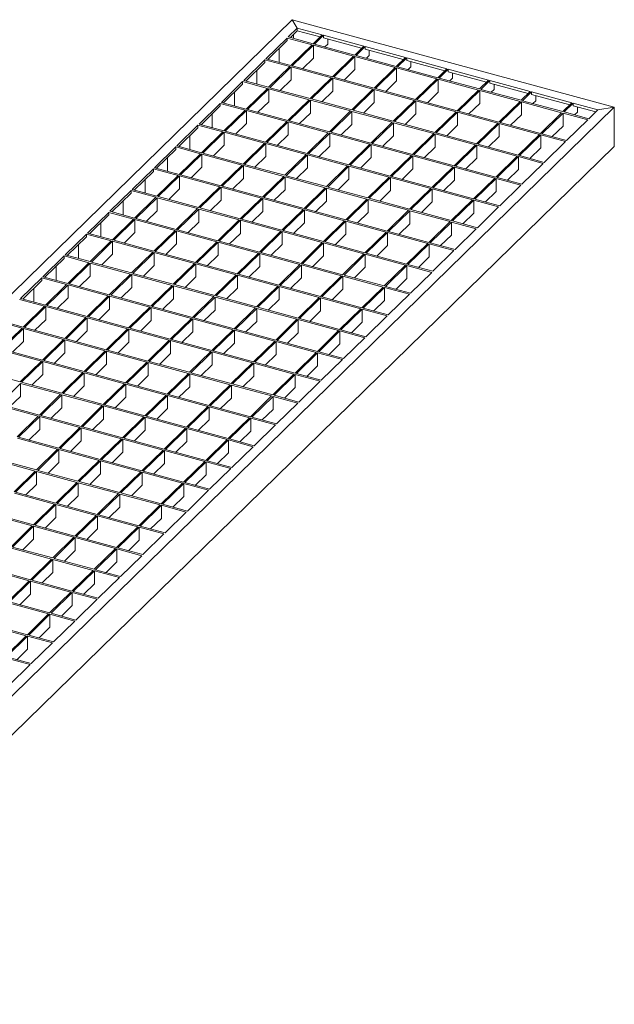
# Model space of a CAD drawing. Units: millimetres. Extents: x 100 to 5840, y 100 to 4100.
# Drawn here: x 4706 to 5097, y 1417 to 2065 of the extents above; entities that cross this region are included whole.
import ezdxf

# ---------------------------------------------------------------- set-up
doc = ezdxf.new("R2010")
doc.units = ezdxf.units.MM
doc.header["$LTSCALE"] = 20

msp = doc.modelspace()

# ---------------------------------------------------------------- linework, layer by layer
at = {"color": 7, "linetype": 'Continuous', "lineweight": 15}
for p, q in [((4885.17, 2065.14), (4306.47, 1500.3)), ((4888.51, 2059.57), (4885.17, 2065.14)), ((4885.17, 2065.14), (5097.43, 2007.45)), ((4888.51, 2059.57), (4882.56, 2053.76)), ((4888.51, 2057.85), (4883.93, 2053.39)), ((4886, 2052.83), (4886, 2055.41)), ((4888.51, 2059.57), (4904.87, 2055.12)), ((4888.51, 2057.85), (4888.51, 2059.57)), ((4888.51, 2057.85), (4903.5, 2053.78)), ((4904.87, 2055.12), (4898.92, 2049.31)), ((4881.86, 2053.08), (4867.86, 2039.41)), ((4881.86, 2051.36), (4869.23, 2039.04)), ((4898.22, 2048.63), (4881.86, 2053.08)), ((4881.86, 2051.36), (4881.86, 2053.08)), ((4898.92, 2049.31), (4882.56, 2053.76)), ((4898.22, 2048.63), (4884.22, 2034.97)), ((4905.76, 2054.88), (4899.81, 2049.07)), ((4926.34, 2041.86), (4899.81, 2049.07)), ((4905.76, 2054.88), (4932.29, 2047.67)), ((4905.76, 2054.88), (4905.76, 2053.17)), ((4905.76, 2053.17), (4930.91, 2046.33)), ((4908.56, 2049.04), (4906.67, 2047.21)), ((4908.56, 2049.04), (4908.56, 2052.41)), ((4876.55, 2037.05), (4876.55, 2046.18)), ((4899.11, 2048.39), (4885.1, 2034.73)), ((4925.64, 2041.18), (4899.11, 2048.39)), ((4899.11, 2048.39), (4899.11, 2039.82)), ((4932.29, 2047.67), (4926.34, 2041.86)), ((4933.17, 2047.43), (4927.22, 2041.62)), ((4933.17, 2047.43), (4959.71, 2040.22)), ((4933.17, 2047.43), (4933.17, 2045.72)), ((4933.17, 2045.72), (4958.33, 2038.88)), ((4935.97, 2041.59), (4935.97, 2044.96)), ((4867.16, 2038.73), (4853.16, 2025.06)), ((4867.16, 2037.02), (4854.53, 2024.69)), ((4883.52, 2034.28), (4867.16, 2038.73)), ((4867.16, 2037.02), (4867.16, 2038.73)), ((4884.22, 2034.97), (4867.86, 2039.41)), ((4899.11, 2039.82), (4891.97, 2032.86)), ((4925.64, 2041.18), (4911.64, 2027.51)), ((4926.52, 2040.94), (4912.52, 2027.27)), ((4953.05, 2033.73), (4926.52, 2040.94)), ((4926.52, 2040.94), (4926.52, 2032.37)), ((4953.75, 2034.41), (4927.22, 2041.62)), ((4935.97, 2041.59), (4934.09, 2039.76)), ((4959.71, 2040.22), (4953.75, 2034.41)), ((4960.59, 2039.98), (4954.64, 2034.17)), ((4960.59, 2039.98), (4987.12, 2032.77)), ((4960.59, 2039.98), (4960.59, 2038.26)), ((4960.59, 2038.26), (4985.75, 2031.43)), ((4963.39, 2034.14), (4963.39, 2037.5)), ((4861.85, 2022.7), (4861.85, 2031.84)), ((4883.52, 2034.28), (4869.52, 2020.62)), ((4884.4, 2034.04), (4870.4, 2020.38)), ((4910.94, 2026.83), (4884.4, 2034.04)), ((4884.4, 2034.04), (4884.4, 2025.47)), ((4911.64, 2027.51), (4885.1, 2034.73)), ((4926.52, 2032.37), (4919.39, 2025.41)), ((4953.05, 2033.73), (4939.05, 2020.06)), ((4953.94, 2033.49), (4939.94, 2019.82)), ((4980.47, 2026.28), (4953.94, 2033.49)), ((4953.94, 2033.49), (4953.94, 2024.92)), ((4981.17, 2026.96), (4954.64, 2034.17)), ((4963.39, 2034.14), (4961.51, 2032.3)), ((4987.12, 2032.77), (4981.17, 2026.96)), ((4988.01, 2032.53), (4982.06, 2026.72)), ((4988.01, 2032.53), (5014.54, 2025.32)), ((4988.01, 2032.53), (4988.01, 2030.81)), ((4988.01, 2030.81), (5013.17, 2023.98)), ((4990.81, 2026.69), (4990.81, 2030.05)), ((4852.46, 2024.38), (4838.46, 2010.72)), ((4852.46, 2022.67), (4839.83, 2010.34)), ((4868.82, 2019.93), (4852.46, 2024.38)), ((4852.46, 2022.67), (4852.46, 2024.38)), ((4869.52, 2020.62), (4853.16, 2025.06)), ((4884.4, 2025.47), (4877.27, 2018.51)), ((4910.94, 2026.83), (4896.94, 2013.17)), ((4911.82, 2026.59), (4897.82, 2012.93)), ((4938.35, 2019.38), (4911.82, 2026.59)), ((4911.82, 2026.59), (4911.82, 2018.02)), ((4939.05, 2020.06), (4912.52, 2027.27)), ((4953.94, 2024.92), (4946.81, 2017.96)), ((4980.47, 2026.28), (4966.47, 2012.61)), ((4981.36, 2026.04), (4967.36, 2012.37)), ((5007.89, 2018.83), (4981.36, 2026.04)), ((4981.36, 2026.04), (4981.36, 2017.47)), ((5008.59, 2019.51), (4982.06, 2026.72)), ((4990.81, 2026.69), (4988.93, 2024.85)), ((5014.54, 2025.32), (5008.59, 2019.51)), ((5015.42, 2025.08), (5009.47, 2019.27)), ((5015.42, 2025.08), (5041.96, 2017.87)), ((5015.42, 2023.36), (5015.42, 2025.08)), ((5015.42, 2023.36), (5040.58, 2016.52)), ((5018.22, 2022.6), (5018.22, 2019.24)), ((4847.15, 2008.35), (4847.15, 2017.49)), ((4868.82, 2019.93), (4854.82, 2006.27)), ((4869.7, 2019.69), (4855.7, 2006.03)), ((4896.24, 2012.48), (4869.7, 2019.69)), ((4869.7, 2019.69), (4869.7, 2011.12)), ((4896.94, 2013.17), (4870.4, 2020.38)), ((4911.82, 2018.02), (4904.69, 2011.06)), ((4938.35, 2019.38), (4924.35, 2005.71)), ((4939.24, 2019.14), (4925.24, 2005.47)), ((4965.77, 2011.93), (4939.24, 2019.14)), ((4939.24, 2019.14), (4939.24, 2010.57)), ((4966.47, 2012.61), (4939.94, 2019.82)), ((4981.36, 2017.47), (4974.22, 2010.5)), ((5007.89, 2018.83), (4993.89, 2005.16)), ((5008.77, 2018.59), (4994.77, 2004.92)), ((5035.31, 2011.37), (5008.77, 2018.59)), ((5008.77, 2010.01), (5008.77, 2018.59)), ((5036.01, 2012.06), (5009.47, 2019.27)), ((5018.22, 2019.24), (5016.34, 2017.4)), ((5041.96, 2017.87), (5036.01, 2012.06)), ((5042.84, 2017.63), (5036.89, 2011.82)), ((5042.84, 2017.63), (5069.37, 2010.41)), ((5042.84, 2015.91), (5042.84, 2017.63)), ((4837.76, 2010.03), (4823.76, 1996.37)), ((4854.12, 2005.59), (4837.76, 2010.03)), ((4837.76, 2008.32), (4837.76, 2010.03)), ((4854.82, 2006.27), (4838.46, 2010.72)), ((4869.7, 2011.12), (4862.57, 2004.16)), ((4896.24, 2012.48), (4882.24, 1998.82)), ((4897.12, 2012.24), (4883.12, 1998.58)), ((4923.65, 2005.03), (4897.12, 2012.24)), ((4897.12, 2012.24), (4897.12, 2003.67)), ((4924.35, 2005.71), (4897.82, 2012.93)), ((4939.24, 2010.57), (4932.11, 2003.61)), ((4965.77, 2011.93), (4951.77, 1998.26)), ((4966.66, 2011.69), (4952.65, 1998.02)), ((4993.19, 2004.48), (4966.66, 2011.69)), ((4966.66, 2011.69), (4966.66, 2003.12)), ((4993.89, 2005.16), (4967.36, 2012.37)), ((5008.77, 2010.01), (5001.64, 2003.05)), ((5035.31, 2011.37), (5021.3, 1997.71)), ((5036.19, 2011.13), (5022.19, 1997.47)), ((5062.72, 2003.92), (5036.19, 2011.13)), ((5036.19, 2002.56), (5036.19, 2011.13)), ((5063.42, 2004.61), (5036.89, 2011.82)), ((5042.84, 2015.91), (5068, 2009.07)), ((5045.64, 2011.79), (5043.76, 2009.95)), ((5045.64, 2015.15), (5045.64, 2011.79)), ((5069.37, 2010.41), (5063.42, 2004.61)), ((5070.26, 2010.17), (5064.31, 2004.37)), ((5070.26, 2010.17), (5086.62, 2005.73)), ((5070.26, 2008.46), (5070.26, 2010.17)), ((5097.43, 2007.45), (4518.73, 1442.62)), ((4837.76, 2008.32), (4825.13, 1995.99)), ((4832.45, 1994), (4832.45, 2003.14)), ((4854.12, 2005.59), (4840.12, 1991.92)), ((4855, 2005.35), (4841, 1991.68)), ((4881.53, 1998.13), (4855, 2005.35)), ((4855, 2005.35), (4855, 1996.77)), ((4882.24, 1998.82), (4855.7, 2006.03)), ((4897.12, 2003.67), (4889.99, 1996.71)), ((4923.65, 2005.03), (4909.65, 1991.37)), ((4924.54, 2004.79), (4910.54, 1991.13)), ((4951.07, 1997.58), (4924.54, 2004.79)), ((4924.54, 2004.79), (4924.54, 1996.22)), ((4951.77, 1998.26), (4925.24, 2005.47)), ((4966.66, 2003.12), (4959.52, 1996.16)), ((4993.19, 2004.48), (4979.19, 1990.81)), ((4994.07, 2004.24), (4980.07, 1990.57)), ((5020.6, 1997.03), (4994.07, 2004.24)), ((4994.07, 1995.67), (4994.07, 2004.24)), ((5021.3, 1997.71), (4994.77, 2004.92)), ((5062.72, 2003.92), (5048.72, 1990.26)), ((5063.61, 2003.68), (5049.61, 1990.02)), ((5079.97, 1999.24), (5063.61, 2003.68)), ((5063.61, 1995.11), (5063.61, 2003.68)), ((5080.67, 1999.92), (5064.31, 2004.37)), ((5070.26, 2008.46), (5085.25, 2004.39)), ((5073.06, 2004.34), (5071.18, 2002.5)), ((5073.06, 2007.7), (5073.06, 2004.34)), ((5086.62, 2005.73), (5080.67, 1999.92)), ((5097.43, 2007.45), (5086.62, 2005.73)), ((5097.43, 1981.73), (5097.43, 2007.45)), ((4855, 1996.77), (4847.87, 1989.81)), ((4881.53, 1998.13), (4867.53, 1984.47)), ((4882.42, 1997.89), (4868.42, 1984.23)), ((4908.95, 1990.68), (4882.42, 1997.89)), ((4882.42, 1997.89), (4882.42, 1989.32)), ((4909.65, 1991.37), (4883.12, 1998.58)), ((4951.07, 1997.58), (4937.07, 1983.91)), ((4951.95, 1997.34), (4937.95, 1983.67)), ((4978.49, 1990.13), (4951.95, 1997.34)), ((4951.95, 1997.34), (4951.95, 1988.77)), ((4979.19, 1990.81), (4952.65, 1998.02)), ((5020.6, 1997.03), (5006.6, 1983.36)), ((5021.49, 1996.79), (5007.49, 1983.12)), ((5048.02, 1989.57), (5021.49, 1996.79)), ((5021.49, 1988.21), (5021.49, 1996.79)), ((5048.72, 1990.26), (5022.19, 1997.47)), ((5036.19, 2002.56), (5029.06, 1995.6)), ((5079.97, 1999.24), (5065.97, 1985.57)), ((4823.06, 1995.68), (4809.05, 1982.02)), ((4823.06, 1993.97), (4810.43, 1981.65)), ((4839.42, 1991.24), (4823.06, 1995.68)), ((4823.06, 1993.97), (4823.06, 1995.68)), ((4840.12, 1991.92), (4823.76, 1996.37)), ((4839.42, 1991.24), (4825.42, 1977.57)), ((4840.3, 1991), (4826.3, 1977.33)), ((4866.83, 1983.79), (4840.3, 1991)), ((4840.3, 1991), (4840.3, 1982.42)), ((4867.53, 1984.47), (4841, 1991.68)), ((4908.95, 1990.68), (4894.95, 1977.02)), ((4909.84, 1990.44), (4895.84, 1976.78)), ((4936.37, 1983.23), (4909.84, 1990.44)), ((4909.84, 1990.44), (4909.84, 1981.87)), ((4937.07, 1983.91), (4910.54, 1991.13)), ((4924.54, 1996.22), (4917.41, 1989.26)), ((4978.49, 1990.13), (4964.49, 1976.46)), ((5006.6, 1983.36), (4980.07, 1990.57)), ((4994.07, 1995.67), (4986.94, 1988.7)), ((5063.61, 1995.11), (5056.48, 1988.15)), ((4817.75, 1979.66), (4817.75, 1988.79)), ((4866.83, 1983.79), (4852.83, 1970.12)), ((4894.95, 1977.02), (4868.42, 1984.23)), ((4882.42, 1989.32), (4875.29, 1982.36)), ((4964.49, 1976.46), (4937.95, 1983.67)), ((4951.95, 1988.77), (4944.82, 1981.81)), ((4979.37, 1989.89), (4965.37, 1976.22)), ((5005.9, 1982.68), (4979.37, 1989.89)), ((4979.37, 1981.32), (4979.37, 1989.89)), ((5021.49, 1988.21), (5014.36, 1981.25)), ((5048.02, 1989.57), (5034.02, 1975.91)), ((5048.91, 1989.33), (5034.91, 1975.67)), ((5065.27, 1984.89), (5048.91, 1989.33)), ((5048.91, 1980.76), (5048.91, 1989.33)), ((5065.97, 1985.57), (5049.61, 1990.02)), ((5065.27, 1984.89), (5051.27, 1971.22)), ((5097.43, 1981.73), (4518.73, 1416.9)), ((4808.35, 1981.34), (4794.35, 1967.67)), ((4808.35, 1979.62), (4795.73, 1967.3)), ((4824.72, 1976.89), (4808.35, 1981.34)), ((4808.35, 1979.62), (4808.35, 1981.34)), ((4825.42, 1977.57), (4809.05, 1982.02)), ((4852.83, 1970.12), (4826.3, 1977.33)), ((4840.3, 1982.42), (4833.17, 1975.46)), ((4867.72, 1983.55), (4853.72, 1969.88)), ((4894.25, 1976.33), (4867.72, 1983.55)), ((4867.72, 1983.55), (4867.72, 1974.97)), ((4909.84, 1981.87), (4902.7, 1974.91)), ((4936.37, 1983.23), (4922.37, 1969.57)), ((4937.25, 1982.99), (4923.25, 1969.33)), ((4963.79, 1975.78), (4937.25, 1982.99)), ((4937.25, 1982.99), (4937.25, 1974.42)), ((4979.37, 1981.32), (4972.24, 1974.36)), ((5005.9, 1982.68), (4991.9, 1969.01)), ((5006.79, 1982.44), (4992.79, 1968.77)), ((5033.32, 1975.23), (5006.79, 1982.44)), ((5006.79, 1973.87), (5006.79, 1982.44)), ((5034.02, 1975.91), (5007.49, 1983.12)), ((5048.91, 1980.76), (5041.77, 1973.8)), ((4803.05, 1965.31), (4803.05, 1974.44)), ((4824.72, 1976.89), (4810.72, 1963.22)), ((4825.6, 1976.65), (4811.6, 1962.98)), ((4852.13, 1969.44), (4825.6, 1976.65)), ((4825.6, 1976.65), (4825.6, 1968.08)), ((4867.72, 1974.97), (4860.59, 1968.01)), ((4894.25, 1976.33), (4880.25, 1962.67)), ((4895.14, 1976.09), (4881.13, 1962.43)), ((4921.67, 1968.88), (4895.14, 1976.09)), ((4895.14, 1976.09), (4895.14, 1967.52)), ((4922.37, 1969.57), (4895.84, 1976.78)), ((4937.25, 1974.42), (4930.12, 1967.46)), ((4963.79, 1975.78), (4949.79, 1962.11)), ((4964.67, 1975.54), (4950.67, 1961.87)), ((4991.2, 1968.33), (4964.67, 1975.54)), ((4964.67, 1966.97), (4964.67, 1975.54)), ((4991.9, 1969.01), (4965.37, 1976.22)), ((5006.79, 1973.87), (4999.66, 1966.9)), ((5033.32, 1975.23), (5019.32, 1961.56)), ((5034.21, 1974.99), (5020.2, 1961.32)), ((5050.57, 1970.54), (5034.21, 1974.99)), ((5034.21, 1966.41), (5034.21, 1974.99)), ((5051.27, 1971.22), (5034.91, 1975.67)), ((4793.65, 1966.99), (4779.65, 1953.32)), ((4793.65, 1965.27), (4781.03, 1952.95)), ((4810.02, 1962.54), (4793.65, 1966.99)), ((4793.65, 1965.27), (4793.65, 1966.99)), ((4810.72, 1963.22), (4794.35, 1967.67)), ((4825.6, 1968.08), (4818.47, 1961.12)), ((4852.13, 1969.44), (4838.13, 1955.77)), ((4853.02, 1969.2), (4839.02, 1955.53)), ((4879.55, 1961.99), (4853.02, 1969.2)), ((4853.02, 1969.2), (4853.02, 1960.63)), ((4880.25, 1962.67), (4853.72, 1969.88)), ((4895.14, 1967.52), (4888, 1960.56)), ((4921.67, 1968.88), (4907.67, 1955.22)), ((4922.55, 1968.64), (4908.55, 1954.98)), ((4949.08, 1961.43), (4922.55, 1968.64)), ((4922.55, 1968.64), (4922.55, 1960.07)), ((4949.79, 1962.11), (4923.25, 1969.33)), ((4964.67, 1966.97), (4957.54, 1960.01)), ((4991.2, 1968.33), (4977.2, 1954.66)), ((4992.09, 1968.09), (4978.09, 1954.42)), ((5018.62, 1960.88), (4992.09, 1968.09)), ((4992.09, 1959.52), (4992.09, 1968.09)), ((5019.32, 1961.56), (4992.79, 1968.77)), ((5034.21, 1966.41), (5027.07, 1959.45)), ((5050.57, 1970.54), (5036.57, 1956.87)), ((4788.35, 1950.96), (4788.35, 1960.09)), ((4810.02, 1962.54), (4796.01, 1948.87)), ((4810.9, 1962.3), (4796.9, 1948.63)), ((4837.43, 1955.09), (4810.9, 1962.3)), ((4810.9, 1962.3), (4810.9, 1953.73)), ((4838.13, 1955.77), (4811.6, 1962.98)), ((4853.02, 1960.63), (4845.89, 1953.66)), ((4879.55, 1961.99), (4865.55, 1948.32)), ((4880.43, 1961.75), (4866.43, 1948.08)), ((4906.97, 1954.53), (4880.43, 1961.75)), ((4880.43, 1961.75), (4880.43, 1953.17)), ((4907.67, 1955.22), (4881.13, 1962.43)), ((4922.55, 1960.07), (4915.42, 1953.11)), ((4949.08, 1961.43), (4935.08, 1947.77)), ((4949.97, 1961.19), (4935.97, 1947.53)), ((4976.5, 1953.98), (4949.97, 1961.19)), ((4949.97, 1952.62), (4949.97, 1961.19)), ((4977.2, 1954.66), (4950.67, 1961.87)), ((4992.09, 1959.52), (4984.96, 1952.56)), ((5018.62, 1960.88), (5004.62, 1947.21)), ((5019.5, 1960.64), (5005.5, 1946.97)), ((5035.87, 1956.19), (5019.5, 1960.64)), ((5019.5, 1952.07), (5019.5, 1960.64)), ((5036.57, 1956.87), (5020.2, 1961.32)), ((4778.95, 1952.64), (4764.95, 1938.97)), ((4795.31, 1948.19), (4778.95, 1952.64)), ((4778.95, 1950.92), (4778.95, 1952.64)), ((4796.01, 1948.87), (4779.65, 1953.32)), ((4810.9, 1953.73), (4803.77, 1946.77)), ((4837.43, 1955.09), (4823.43, 1941.42)), ((4838.32, 1954.85), (4824.32, 1941.18)), ((4864.85, 1947.64), (4838.32, 1954.85)), ((4838.32, 1954.85), (4838.32, 1946.28)), ((4865.55, 1948.32), (4839.02, 1955.53)), ((4880.43, 1953.17), (4873.3, 1946.21)), ((4906.97, 1954.53), (4892.97, 1940.87)), ((4907.85, 1954.29), (4893.85, 1940.63)), ((4934.38, 1947.08), (4907.85, 1954.29)), ((4907.85, 1954.29), (4907.85, 1945.72)), ((4935.08, 1947.77), (4908.55, 1954.98)), ((4949.97, 1952.62), (4942.84, 1945.66)), ((4976.5, 1953.98), (4962.5, 1940.31)), ((4977.39, 1953.74), (4963.39, 1940.07)), ((5003.92, 1946.53), (4977.39, 1953.74)), ((4977.39, 1945.17), (4977.39, 1953.74)), ((5004.62, 1947.21), (4978.09, 1954.42)), ((5019.5, 1952.07), (5012.37, 1945.1)), ((5035.87, 1956.19), (5021.87, 1942.53)), ((4778.95, 1950.92), (4766.33, 1938.6)), ((4773.65, 1936.61), (4773.65, 1945.74)), ((4795.31, 1948.19), (4781.31, 1934.53)), ((4796.2, 1947.95), (4782.2, 1934.29)), ((4822.73, 1940.74), (4796.2, 1947.95)), ((4796.2, 1947.95), (4796.2, 1939.38)), ((4823.43, 1941.42), (4796.9, 1948.63)), ((4838.32, 1946.28), (4831.19, 1939.32)), ((4864.85, 1947.64), (4850.85, 1933.97)), ((4865.73, 1947.4), (4851.73, 1933.73)), ((4892.27, 1940.19), (4865.73, 1947.4)), ((4865.73, 1947.4), (4865.73, 1938.83)), ((4892.97, 1940.87), (4866.43, 1948.08)), ((4907.85, 1945.72), (4900.72, 1938.76)), ((4934.38, 1947.08), (4920.38, 1933.42)), ((4935.27, 1946.84), (4921.27, 1933.18)), ((4961.8, 1939.63), (4935.27, 1946.84)), ((4935.27, 1938.27), (4935.27, 1946.84)), ((4962.5, 1940.31), (4935.97, 1947.53)), ((4977.39, 1945.17), (4970.25, 1938.21)), ((5003.92, 1946.53), (4989.92, 1932.86)), ((5004.8, 1946.29), (4990.8, 1932.62)), ((5021.17, 1941.84), (5004.8, 1946.29)), ((5004.8, 1937.72), (5004.8, 1946.29)), ((5021.87, 1942.53), (5005.5, 1946.97)), ((4764.25, 1938.29), (4750.25, 1924.62)), ((4780.61, 1933.84), (4764.25, 1938.29)), ((4764.25, 1936.58), (4764.25, 1938.29)), ((4781.31, 1934.53), (4764.95, 1938.97)), ((4796.2, 1939.38), (4789.07, 1932.42)), ((4822.73, 1940.74), (4808.73, 1927.07)), ((4823.62, 1940.5), (4809.61, 1926.83)), ((4850.15, 1933.29), (4823.62, 1940.5)), ((4823.62, 1940.5), (4823.62, 1931.93)), ((4850.85, 1933.97), (4824.32, 1941.18)), ((4865.73, 1938.83), (4858.6, 1931.86)), ((4892.27, 1940.19), (4878.27, 1926.52)), ((4893.15, 1939.95), (4879.15, 1926.28)), ((4919.68, 1932.73), (4893.15, 1939.95)), ((4893.15, 1939.95), (4893.15, 1931.37)), ((4920.38, 1933.42), (4893.85, 1940.63)), ((4935.27, 1938.27), (4928.14, 1931.31)), ((4961.8, 1939.63), (4947.8, 1925.97)), ((4962.69, 1939.39), (4948.68, 1925.73)), ((4989.22, 1932.18), (4962.69, 1939.39)), ((4962.69, 1930.82), (4962.69, 1939.39)), ((4989.92, 1932.86), (4963.39, 1940.07)), ((5021.17, 1941.84), (5007.16, 1928.18)), ((4764.25, 1936.58), (4751.62, 1924.25)), ((4780.61, 1933.84), (4766.61, 1920.18)), ((4781.5, 1933.6), (4767.5, 1919.94)), ((4808.03, 1926.39), (4781.5, 1933.6)), ((4781.5, 1933.6), (4781.5, 1925.03)), ((4808.73, 1927.07), (4782.2, 1934.29)), ((4823.62, 1931.93), (4816.48, 1924.97)), ((4850.15, 1933.29), (4836.15, 1919.62)), ((4851.03, 1933.05), (4837.03, 1919.38)), ((4877.57, 1925.84), (4851.03, 1933.05)), ((4851.03, 1933.05), (4851.03, 1924.48)), ((4878.27, 1926.52), (4851.73, 1933.73)), ((4919.68, 1932.73), (4905.68, 1919.07)), ((4920.57, 1932.49), (4906.57, 1918.83)), ((4947.1, 1925.28), (4920.57, 1932.49)), ((4920.57, 1923.92), (4920.57, 1932.49)), ((4947.8, 1925.97), (4921.27, 1933.18)), ((4989.22, 1932.18), (4975.22, 1918.52)), ((4990.1, 1931.94), (4976.1, 1918.27)), ((5006.46, 1927.49), (4990.1, 1931.94)), ((4990.1, 1923.37), (4990.1, 1931.94)), ((5007.16, 1928.18), (4990.8, 1932.62)), ((5004.8, 1937.72), (4997.67, 1930.76)), ((4758.95, 1922.26), (4758.95, 1931.4)), ((4808.03, 1926.39), (4794.03, 1912.73)), ((4808.91, 1926.15), (4794.91, 1912.49)), ((4835.45, 1918.94), (4808.91, 1926.15)), ((4808.91, 1926.15), (4808.91, 1917.58)), ((4836.15, 1919.62), (4809.61, 1926.83)), ((4877.57, 1925.84), (4863.56, 1912.17)), ((4878.45, 1925.6), (4864.45, 1911.93)), ((4904.98, 1918.39), (4878.45, 1925.6)), ((4878.45, 1925.6), (4878.45, 1917.03)), ((4905.68, 1919.07), (4879.15, 1926.28)), ((4893.15, 1931.37), (4886.02, 1924.41)), ((4947.1, 1925.28), (4933.1, 1911.62)), ((4975.22, 1918.52), (4948.68, 1925.73)), ((4962.69, 1930.82), (4955.55, 1923.86)), ((5006.46, 1927.49), (4992.46, 1913.83)), ((4749.55, 1923.94), (4735.55, 1910.28)), ((4749.55, 1922.23), (4736.92, 1909.9)), ((4765.91, 1919.49), (4749.55, 1923.94)), ((4749.55, 1922.23), (4749.55, 1923.94)), ((4766.61, 1920.18), (4750.25, 1924.62)), ((4765.91, 1919.49), (4751.91, 1905.83)), ((4766.8, 1919.25), (4752.8, 1905.59)), ((4793.33, 1912.04), (4766.8, 1919.25)), ((4766.8, 1919.25), (4766.8, 1910.68)), ((4794.03, 1912.73), (4767.5, 1919.94)), ((4781.5, 1925.03), (4774.37, 1918.07)), ((4835.45, 1918.94), (4821.45, 1905.27)), ((4863.56, 1912.17), (4837.03, 1919.38)), ((4851.03, 1924.48), (4843.9, 1917.52)), ((4933.1, 1911.62), (4906.57, 1918.83)), ((4920.57, 1923.92), (4913.44, 1916.96)), ((4947.98, 1925.04), (4933.98, 1911.38)), ((4974.52, 1917.83), (4947.98, 1925.04)), ((4947.98, 1916.47), (4947.98, 1925.04)), ((4990.1, 1923.37), (4982.97, 1916.41)), ((4744.24, 1907.91), (4744.24, 1917.05)), ((4821.45, 1905.27), (4794.91, 1912.49)), ((4808.91, 1917.58), (4801.78, 1910.62)), ((4836.33, 1918.7), (4822.33, 1905.03)), ((4862.86, 1911.49), (4836.33, 1918.7)), ((4836.33, 1918.7), (4836.33, 1910.13)), ((4878.45, 1917.03), (4871.32, 1910.06)), ((4904.98, 1918.39), (4890.98, 1904.72)), ((4905.87, 1918.15), (4891.87, 1904.48)), ((4932.4, 1910.93), (4905.87, 1918.15)), ((4905.87, 1909.57), (4905.87, 1918.15)), ((4947.98, 1916.47), (4940.85, 1909.51)), ((4974.52, 1917.83), (4960.52, 1904.17)), ((4975.4, 1917.59), (4961.4, 1903.93)), ((4991.76, 1913.14), (4975.4, 1917.59)), ((4975.4, 1909.02), (4975.4, 1917.59)), ((4992.46, 1913.83), (4976.1, 1918.27)), ((4991.76, 1913.14), (4977.76, 1899.48)), ((4734.85, 1909.59), (4720.85, 1895.93)), ((4734.85, 1907.88), (4722.22, 1895.55)), ((4751.21, 1905.15), (4734.85, 1909.59)), ((4734.85, 1907.88), (4734.85, 1909.59)), ((4751.91, 1905.83), (4735.55, 1910.28)), ((4766.8, 1910.68), (4759.67, 1903.72)), ((4793.33, 1912.04), (4779.33, 1898.38)), ((4794.21, 1911.8), (4780.21, 1898.14)), ((4820.75, 1904.59), (4794.21, 1911.8)), ((4794.21, 1911.8), (4794.21, 1903.23)), ((4836.33, 1910.13), (4829.2, 1903.17)), ((4862.86, 1911.49), (4848.86, 1897.82)), ((4863.75, 1911.25), (4849.75, 1897.58)), ((4890.28, 1904.04), (4863.75, 1911.25)), ((4863.75, 1911.25), (4863.75, 1902.68)), ((4890.98, 1904.72), (4864.45, 1911.93)), ((4905.87, 1909.57), (4898.74, 1902.61)), ((4932.4, 1910.93), (4918.4, 1897.27)), ((4933.28, 1910.69), (4919.28, 1897.03)), ((4959.82, 1903.48), (4933.28, 1910.69)), ((4933.28, 1902.12), (4933.28, 1910.69)), ((4960.52, 1904.17), (4933.98, 1911.38)), ((4975.4, 1909.02), (4968.27, 1902.06)), ((4729.54, 1893.56), (4729.54, 1902.7)), ((4751.21, 1905.15), (4737.21, 1891.48)), ((4752.1, 1904.91), (4738.1, 1891.24)), ((4778.63, 1897.69), (4752.1, 1904.91)), ((4752.1, 1904.91), (4752.1, 1896.33)), ((4779.33, 1898.38), (4752.8, 1905.59)), ((4794.21, 1903.23), (4787.08, 1896.27)), ((4820.75, 1904.59), (4806.75, 1890.93)), ((4821.63, 1904.35), (4807.63, 1890.69)), ((4848.16, 1897.14), (4821.63, 1904.35)), ((4821.63, 1904.35), (4821.63, 1895.78)), ((4848.86, 1897.82), (4822.33, 1905.03)), ((4863.75, 1902.68), (4856.62, 1895.72)), ((4890.28, 1904.04), (4876.28, 1890.37)), ((4891.17, 1903.8), (4877.16, 1890.13)), ((4917.7, 1896.59), (4891.17, 1903.8)), ((4891.17, 1895.23), (4891.17, 1903.8)), ((4918.4, 1897.27), (4891.87, 1904.48)), ((4933.28, 1902.12), (4926.15, 1895.16)), ((4959.82, 1903.48), (4945.82, 1889.82)), ((4960.7, 1903.24), (4946.7, 1889.58)), ((4977.06, 1898.8), (4960.7, 1903.24)), ((4960.7, 1894.67), (4960.7, 1903.24)), ((4977.76, 1899.48), (4961.4, 1903.93)), ((4720.15, 1895.24), (4706.15, 1881.58)), ((4720.15, 1893.53), (4707.52, 1881.21)), ((4736.51, 1890.8), (4720.15, 1895.24)), ((4720.15, 1893.53), (4720.15, 1895.24)), ((4737.21, 1891.48), (4720.85, 1895.93)), ((4752.1, 1896.33), (4744.96, 1889.37)), ((4778.63, 1897.69), (4764.63, 1884.03)), ((4779.51, 1897.45), (4765.51, 1883.79)), ((4806.05, 1890.24), (4779.51, 1897.45)), ((4779.51, 1897.45), (4779.51, 1888.88)), ((4806.75, 1890.93), (4780.21, 1898.14)), ((4821.63, 1895.78), (4814.5, 1888.82)), ((4848.16, 1897.14), (4834.16, 1883.47)), ((4849.05, 1896.9), (4835.05, 1883.23)), ((4875.58, 1889.69), (4849.05, 1896.9)), ((4849.05, 1896.9), (4849.05, 1888.33)), ((4876.28, 1890.37), (4849.75, 1897.58)), ((4891.17, 1895.23), (4884.03, 1888.26)), ((4917.7, 1896.59), (4903.7, 1882.92)), ((4918.58, 1896.35), (4904.58, 1882.68)), ((4945.12, 1889.13), (4918.58, 1896.35)), ((4918.58, 1887.77), (4918.58, 1896.35)), ((4945.82, 1889.82), (4919.28, 1897.03)), ((4960.7, 1894.67), (4953.57, 1887.71)), ((4977.06, 1898.8), (4963.06, 1885.13)), ((4714.84, 1879.22), (4714.84, 1888.35)), ((4736.51, 1890.8), (4722.51, 1877.13)), ((4737.4, 1890.56), (4723.39, 1876.89)), ((4763.93, 1883.35), (4737.4, 1890.56)), ((4737.4, 1890.56), (4737.4, 1881.99)), ((4764.63, 1884.03), (4738.1, 1891.24)), ((4779.51, 1888.88), (4772.38, 1881.92)), ((4806.05, 1890.24), (4792.04, 1876.58)), ((4806.93, 1890), (4792.93, 1876.34)), ((4833.46, 1882.79), (4806.93, 1890)), ((4806.93, 1890), (4806.93, 1881.43)), ((4834.16, 1883.47), (4807.63, 1890.69)), ((4849.05, 1888.33), (4841.92, 1881.37)), ((4875.58, 1889.69), (4861.58, 1876.02)), ((4876.46, 1889.45), (4862.46, 1875.78)), ((4903, 1882.24), (4876.46, 1889.45)), ((4876.46, 1880.88), (4876.46, 1889.45)), ((4903.7, 1882.92), (4877.16, 1890.13)), ((4918.58, 1887.77), (4911.45, 1880.81)), ((4945.12, 1889.13), (4931.11, 1875.47)), ((4946, 1888.89), (4932, 1875.23)), ((4962.36, 1884.45), (4946, 1888.89)), ((4946, 1880.32), (4946, 1888.89)), ((4963.06, 1885.13), (4946.7, 1889.58)), ((4721.81, 1876.45), (4705.45, 1880.9)), ((4722.51, 1877.13), (4706.15, 1881.58)), ((4737.4, 1881.99), (4730.26, 1875.02)), ((4763.93, 1883.35), (4749.93, 1869.68)), ((4764.81, 1883.11), (4750.81, 1869.44)), ((4791.34, 1875.89), (4764.81, 1883.11)), ((4764.81, 1883.11), (4764.81, 1874.53)), ((4792.04, 1876.58), (4765.51, 1883.79)), ((4806.93, 1881.43), (4799.8, 1874.47)), ((4833.46, 1882.79), (4819.46, 1869.13)), ((4834.35, 1882.55), (4820.35, 1868.89)), ((4860.88, 1875.34), (4834.35, 1882.55)), ((4834.35, 1882.55), (4834.35, 1873.98)), ((4861.58, 1876.02), (4835.05, 1883.23)), ((4876.46, 1880.88), (4869.33, 1873.92)), ((4903, 1882.24), (4889, 1868.57)), ((4903.88, 1882), (4889.88, 1868.33)), ((4930.41, 1874.79), (4903.88, 1882)), ((4903.88, 1873.43), (4903.88, 1882)), ((4931.11, 1875.47), (4904.58, 1882.68)), ((4946, 1880.32), (4938.87, 1873.36)), ((4962.36, 1884.45), (4948.36, 1870.78)), ((4721.81, 1876.45), (4707.81, 1862.78)), ((4722.69, 1876.21), (4708.69, 1862.54)), ((4749.23, 1869), (4722.69, 1876.21)), ((4722.69, 1876.21), (4722.69, 1867.64)), ((4749.93, 1869.68), (4723.39, 1876.89)), ((4764.81, 1874.53), (4757.68, 1867.57)), ((4791.34, 1875.89), (4777.34, 1862.23)), ((4792.23, 1875.65), (4778.23, 1861.99)), ((4818.76, 1868.44), (4792.23, 1875.65)), ((4792.23, 1875.65), (4792.23, 1867.08)), ((4819.46, 1869.13), (4792.93, 1876.34)), ((4834.35, 1873.98), (4827.22, 1867.02)), ((4860.88, 1875.34), (4846.88, 1861.68)), ((4861.76, 1875.1), (4847.76, 1861.43)), ((4888.3, 1867.89), (4861.76, 1875.1)), ((4861.76, 1866.53), (4861.76, 1875.1)), ((4889, 1868.57), (4862.46, 1875.78)), ((4903.88, 1873.43), (4896.75, 1866.46)), ((4930.41, 1874.79), (4916.41, 1861.12)), ((4931.3, 1874.55), (4917.3, 1860.88)), ((4947.66, 1870.1), (4931.3, 1874.55)), ((4931.3, 1865.97), (4931.3, 1874.55)), ((4948.36, 1870.78), (4932, 1875.23)), ((4707.81, 1862.78), (4691.45, 1867.23)), ((4722.69, 1867.64), (4715.56, 1860.68)), ((4749.23, 1869), (4735.23, 1855.33)), ((4750.11, 1868.76), (4736.11, 1855.09)), ((4776.64, 1861.55), (4750.11, 1868.76)), ((4750.11, 1868.76), (4750.11, 1860.19)), ((4777.34, 1862.23), (4750.81, 1869.44)), ((4792.23, 1867.08), (4785.1, 1860.12)), ((4818.76, 1868.44), (4804.76, 1854.78)), ((4819.65, 1868.2), (4805.65, 1854.54)), ((4846.18, 1860.99), (4819.65, 1868.2)), ((4819.65, 1868.2), (4819.65, 1859.63)), ((4846.88, 1861.68), (4820.35, 1868.89)), ((4888.3, 1867.89), (4874.3, 1854.22)), ((4889.18, 1867.65), (4875.18, 1853.98)), ((4915.71, 1860.44), (4889.18, 1867.65)), ((4889.18, 1859.08), (4889.18, 1867.65)), ((4916.41, 1861.12), (4889.88, 1868.33)), ((4947.66, 1870.1), (4933.66, 1856.43)), ((4707.11, 1862.1), (4690.75, 1866.55)), ((4707.11, 1862.1), (4693.11, 1848.43)), ((4707.99, 1861.86), (4693.99, 1848.19)), ((4734.53, 1854.65), (4707.99, 1861.86)), ((4707.99, 1861.86), (4707.99, 1853.29)), ((4735.23, 1855.33), (4708.69, 1862.54)), ((4776.64, 1861.55), (4762.64, 1847.88)), ((4777.53, 1861.31), (4763.53, 1847.64)), ((4804.06, 1854.09), (4777.53, 1861.31)), ((4777.53, 1861.31), (4777.53, 1852.73)), ((4804.76, 1854.78), (4778.23, 1861.99)), ((4846.18, 1860.99), (4832.18, 1847.33)), ((4847.06, 1860.75), (4833.06, 1847.09)), ((4873.6, 1853.54), (4847.06, 1860.75)), ((4847.06, 1852.18), (4847.06, 1860.75)), ((4874.3, 1854.22), (4847.76, 1861.43)), ((4861.76, 1866.53), (4854.63, 1859.57)), ((4915.71, 1860.44), (4901.71, 1846.77)), ((4933.66, 1856.43), (4917.3, 1860.88)), ((4931.3, 1865.97), (4924.17, 1859.01)), ((4734.53, 1854.65), (4720.53, 1840.98)), ((4735.41, 1854.41), (4721.41, 1840.74)), ((4761.94, 1847.2), (4735.41, 1854.41)), ((4735.41, 1854.41), (4735.41, 1845.84)), ((4762.64, 1847.88), (4736.11, 1855.09)), ((4750.11, 1860.19), (4742.98, 1853.22)), ((4804.06, 1854.09), (4790.06, 1840.43)), ((4832.18, 1847.33), (4805.65, 1854.54)), ((4819.65, 1859.63), (4812.51, 1852.67)), ((4901.71, 1846.77), (4875.18, 1853.98)), ((4889.18, 1859.08), (4882.05, 1852.12)), ((4916.6, 1860.2), (4902.6, 1846.53)), ((4932.96, 1855.75), (4916.6, 1860.2)), ((4916.6, 1851.63), (4916.6, 1860.2)), ((4932.96, 1855.75), (4918.96, 1842.09)), ((4719.83, 1840.3), (4693.29, 1847.51)), ((4720.53, 1840.98), (4693.99, 1848.19)), ((4707.99, 1853.29), (4700.86, 1846.33)), ((4790.06, 1840.43), (4763.53, 1847.64)), ((4777.53, 1852.73), (4770.4, 1845.77)), ((4804.95, 1853.85), (4790.94, 1840.19)), ((4831.48, 1846.64), (4804.95, 1853.85)), ((4804.95, 1853.85), (4804.95, 1845.28)), ((4847.06, 1852.18), (4839.93, 1845.22)), ((4873.6, 1853.54), (4859.59, 1839.88)), ((4874.48, 1853.3), (4860.48, 1839.63)), ((4901.01, 1846.09), (4874.48, 1853.3)), ((4874.48, 1844.73), (4874.48, 1853.3)), ((4916.6, 1851.63), (4909.47, 1844.67)), ((4735.41, 1845.84), (4728.28, 1838.88)), ((4761.94, 1847.2), (4747.94, 1833.53)), ((4762.83, 1846.96), (4748.83, 1833.29)), ((4789.36, 1839.75), (4762.83, 1846.96)), ((4762.83, 1846.96), (4762.83, 1838.39)), ((4804.95, 1845.28), (4797.81, 1838.32)), ((4831.48, 1846.64), (4817.48, 1832.98)), ((4832.36, 1846.4), (4818.36, 1832.74)), ((4858.89, 1839.19), (4832.36, 1846.4)), ((4832.36, 1837.83), (4832.36, 1846.4)), ((4859.59, 1839.88), (4833.06, 1847.09)), ((4874.48, 1844.73), (4867.35, 1837.77)), ((4901.01, 1846.09), (4887.01, 1832.42)), ((4901.9, 1845.85), (4887.9, 1832.18)), ((4918.26, 1841.4), (4901.9, 1845.85)), ((4901.9, 1837.28), (4901.9, 1845.85)), ((4918.96, 1842.09), (4902.6, 1846.53)), ((4918.26, 1841.4), (4904.26, 1827.74)), ((4719.83, 1840.3), (4705.82, 1826.64)), ((4720.71, 1840.06), (4706.71, 1826.39)), ((4747.24, 1832.85), (4720.71, 1840.06)), ((4720.71, 1840.06), (4720.71, 1831.49)), ((4747.94, 1833.53), (4721.41, 1840.74)), ((4762.83, 1838.39), (4755.7, 1831.42)), ((4789.36, 1839.75), (4775.36, 1826.08)), ((4790.24, 1839.51), (4776.24, 1825.84)), ((4816.78, 1832.29), (4790.24, 1839.51)), ((4790.24, 1839.51), (4790.24, 1830.93)), ((4817.48, 1832.98), (4790.94, 1840.19)), ((4832.36, 1837.83), (4825.23, 1830.87)), ((4858.89, 1839.19), (4844.89, 1825.53)), ((4859.78, 1838.95), (4845.78, 1825.29)), ((4886.31, 1831.74), (4859.78, 1838.95)), ((4859.78, 1830.38), (4859.78, 1838.95)), ((4887.01, 1832.42), (4860.48, 1839.63)), ((4901.9, 1837.28), (4894.77, 1830.32)), ((4705.82, 1826.64), (4679.29, 1833.85)), ((4720.71, 1831.49), (4713.58, 1824.53)), ((4747.24, 1832.85), (4733.24, 1819.18)), ((4748.13, 1832.61), (4734.13, 1818.94)), ((4774.66, 1825.4), (4748.13, 1832.61)), ((4748.13, 1832.61), (4748.13, 1824.04)), ((4775.36, 1826.08), (4748.83, 1833.29)), ((4790.24, 1830.93), (4783.11, 1823.97)), ((4816.78, 1832.29), (4802.78, 1818.63)), ((4817.66, 1832.05), (4803.66, 1818.39)), ((4844.19, 1824.84), (4817.66, 1832.05)), ((4817.66, 1823.48), (4817.66, 1832.05)), ((4844.89, 1825.53), (4818.36, 1832.74)), ((4859.78, 1830.38), (4852.65, 1823.42)), ((4886.31, 1831.74), (4872.31, 1818.08)), ((4887.2, 1831.5), (4873.2, 1817.84)), ((4903.56, 1827.05), (4887.2, 1831.5)), ((4887.2, 1822.93), (4887.2, 1831.5)), ((4904.26, 1827.74), (4887.9, 1832.18)), ((4706.01, 1825.71), (4692.01, 1812.05)), ((4732.54, 1818.5), (4706.01, 1825.71)), ((4706.01, 1825.71), (4706.01, 1817.14)), ((4733.24, 1819.18), (4706.71, 1826.39)), ((4748.13, 1824.04), (4740.99, 1817.08)), ((4774.66, 1825.4), (4760.66, 1811.73)), ((4775.54, 1825.16), (4761.54, 1811.49)), ((4802.08, 1817.95), (4775.54, 1825.16)), ((4775.54, 1825.16), (4775.54, 1816.59)), ((4802.78, 1818.63), (4776.24, 1825.84)), ((4817.66, 1823.48), (4810.53, 1816.52)), ((4844.19, 1824.84), (4830.19, 1811.18)), ((4845.08, 1824.6), (4831.08, 1810.94)), ((4871.61, 1817.39), (4845.08, 1824.6)), ((4845.08, 1816.03), (4845.08, 1824.6)), ((4872.31, 1818.08), (4845.78, 1825.29)), ((4887.2, 1822.93), (4880.06, 1815.97)), ((4903.56, 1827.05), (4889.56, 1813.39)), ((4706.01, 1817.14), (4698.88, 1810.18)), ((4732.54, 1818.5), (4718.54, 1804.84)), ((4733.43, 1818.26), (4719.42, 1804.59)), ((4759.96, 1811.05), (4733.43, 1818.26)), ((4733.43, 1818.26), (4733.43, 1809.69)), ((4760.66, 1811.73), (4734.13, 1818.94)), ((4775.54, 1816.59), (4768.41, 1809.63)), ((4802.08, 1817.95), (4788.08, 1804.28)), ((4802.96, 1817.71), (4788.96, 1804.04)), ((4829.49, 1810.49), (4802.96, 1817.71)), ((4802.96, 1809.13), (4802.96, 1817.71)), ((4830.19, 1811.18), (4803.66, 1818.39)), ((4845.08, 1816.03), (4837.95, 1809.07)), ((4871.61, 1817.39), (4857.61, 1803.73)), ((4872.5, 1817.15), (4858.49, 1803.49)), ((4888.86, 1812.7), (4872.5, 1817.15)), ((4872.5, 1808.58), (4872.5, 1817.15)), ((4889.56, 1813.39), (4873.2, 1817.84)), ((4717.84, 1804.15), (4691.31, 1811.36)), ((4718.54, 1804.84), (4692.01, 1812.05)), ((4733.43, 1809.69), (4726.29, 1802.73)), ((4759.96, 1811.05), (4745.96, 1797.38)), ((4760.84, 1810.81), (4746.84, 1797.14)), ((4787.38, 1803.6), (4760.84, 1810.81)), ((4760.84, 1810.81), (4760.84, 1802.24)), ((4788.08, 1804.28), (4761.54, 1811.49)), ((4802.96, 1809.13), (4795.83, 1802.17)), ((4829.49, 1810.49), (4815.49, 1796.83)), ((4830.38, 1810.25), (4816.38, 1796.59)), ((4856.91, 1803.04), (4830.38, 1810.25)), ((4830.38, 1801.68), (4830.38, 1810.25)), ((4857.61, 1803.73), (4831.08, 1810.94)), ((4872.5, 1808.58), (4865.36, 1801.62)), ((4888.86, 1812.7), (4874.86, 1799.04)), ((4717.84, 1804.15), (4703.84, 1790.49)), ((4718.72, 1803.91), (4704.72, 1790.25)), ((4745.26, 1796.7), (4718.72, 1803.91)), ((4718.72, 1803.91), (4718.72, 1795.34)), ((4745.96, 1797.38), (4719.42, 1804.59)), ((4760.84, 1802.24), (4753.71, 1795.28)), ((4787.38, 1803.6), (4773.37, 1789.93)), ((4788.26, 1803.36), (4774.26, 1789.69)), ((4814.79, 1796.15), (4788.26, 1803.36)), ((4788.26, 1794.79), (4788.26, 1803.36)), ((4815.49, 1796.83), (4788.96, 1804.04)), ((4856.91, 1803.04), (4842.91, 1789.38)), ((4857.79, 1802.8), (4843.79, 1789.14)), ((4874.16, 1798.36), (4857.79, 1802.8)), ((4857.79, 1794.23), (4857.79, 1802.8)), ((4874.86, 1799.04), (4858.49, 1803.49)), ((4745.26, 1796.7), (4731.26, 1783.04)), ((4746.14, 1796.46), (4732.14, 1782.79)), ((4772.67, 1789.25), (4746.14, 1796.46)), ((4746.14, 1796.46), (4746.14, 1787.89)), ((4773.37, 1789.93), (4746.84, 1797.14)), ((4814.79, 1796.15), (4800.79, 1782.48)), ((4815.68, 1795.91), (4801.68, 1782.24)), ((4842.21, 1788.7), (4815.68, 1795.91)), ((4815.68, 1787.33), (4815.68, 1795.91)), ((4842.91, 1789.38), (4816.38, 1796.59)), ((4830.38, 1801.68), (4823.25, 1794.72)), ((4874.16, 1798.36), (4860.16, 1784.69)), ((4730.56, 1782.35), (4704.02, 1789.56)), ((4731.26, 1783.04), (4704.72, 1790.25)), ((4718.72, 1795.34), (4711.59, 1788.38)), ((4772.67, 1789.25), (4758.67, 1775.58)), ((4800.79, 1782.48), (4774.26, 1789.69)), ((4788.26, 1794.79), (4781.13, 1787.83)), ((4860.16, 1784.69), (4843.79, 1789.14)), ((4857.79, 1794.23), (4850.66, 1787.27)), ((4758.67, 1775.58), (4732.14, 1782.79)), ((4746.14, 1787.89), (4739.01, 1780.93)), ((4773.56, 1789.01), (4759.56, 1775.34)), ((4800.09, 1781.8), (4773.56, 1789.01)), ((4773.56, 1780.44), (4773.56, 1789.01)), ((4815.68, 1787.33), (4808.54, 1780.37)), ((4842.21, 1788.7), (4828.21, 1775.03)), ((4843.09, 1788.45), (4829.09, 1774.79)), ((4859.46, 1784.01), (4843.09, 1788.45)), ((4843.09, 1779.88), (4843.09, 1788.45)), ((4859.46, 1784.01), (4845.45, 1770.34)), ((4730.56, 1782.35), (4716.56, 1768.69)), ((4731.44, 1782.11), (4717.44, 1768.45)), ((4757.97, 1774.9), (4731.44, 1782.11)), ((4731.44, 1782.11), (4731.44, 1773.54)), ((4773.56, 1780.44), (4766.43, 1773.48)), ((4800.09, 1781.8), (4786.09, 1768.13)), ((4800.98, 1781.56), (4786.97, 1767.89)), ((4827.51, 1774.35), (4800.98, 1781.56)), ((4800.98, 1772.99), (4800.98, 1781.56)), ((4828.21, 1775.03), (4801.68, 1782.24)), ((4843.09, 1779.88), (4835.96, 1772.92)), ((4715.86, 1768), (4689.32, 1775.21)), ((4716.56, 1768.69), (4690.02, 1775.9)), ((4731.44, 1773.54), (4724.31, 1766.58)), ((4757.97, 1774.9), (4743.97, 1761.24)), ((4758.86, 1774.66), (4744.86, 1761)), ((4785.39, 1767.45), (4758.86, 1774.66)), ((4758.86, 1766.09), (4758.86, 1774.66)), ((4786.09, 1768.13), (4759.56, 1775.34)), ((4800.98, 1772.99), (4793.84, 1766.03)), ((4827.51, 1774.35), (4813.51, 1760.68)), ((4828.39, 1774.11), (4814.39, 1760.44)), ((4844.75, 1769.66), (4828.39, 1774.11)), ((4828.39, 1765.53), (4828.39, 1774.11)), ((4845.45, 1770.34), (4829.09, 1774.79)), ((4715.86, 1768), (4701.85, 1754.34)), ((4716.74, 1767.76), (4702.74, 1754.1)), ((4743.27, 1760.55), (4716.74, 1767.76)), ((4716.74, 1767.76), (4716.74, 1759.19)), ((4743.97, 1761.24), (4717.44, 1768.45)), ((4758.86, 1766.09), (4751.73, 1759.13)), ((4785.39, 1767.45), (4771.39, 1753.78)), ((4786.27, 1767.21), (4772.27, 1753.54)), ((4812.81, 1760), (4786.27, 1767.21)), ((4786.27, 1758.64), (4786.27, 1767.21)), ((4813.51, 1760.68), (4786.97, 1767.89)), ((4828.39, 1765.53), (4821.26, 1758.57)), ((4844.75, 1769.66), (4830.75, 1755.99)), ((4716.74, 1759.19), (4709.61, 1752.23)), ((4743.27, 1760.55), (4729.27, 1746.89)), ((4744.16, 1760.31), (4730.16, 1746.65)), ((4770.69, 1753.1), (4744.16, 1760.31)), ((4744.16, 1751.74), (4744.16, 1760.31)), ((4771.39, 1753.78), (4744.86, 1761)), ((4786.27, 1758.64), (4779.14, 1751.68)), ((4812.81, 1760), (4798.81, 1746.33)), ((4813.69, 1759.76), (4799.69, 1746.09)), ((4830.05, 1755.31), (4813.69, 1759.76)), ((4813.69, 1751.19), (4813.69, 1759.76)), ((4830.75, 1755.99), (4814.39, 1760.44)), ((4728.57, 1746.2), (4702.04, 1753.41)), ((4729.27, 1746.89), (4702.74, 1754.1)), ((4744.16, 1751.74), (4737.03, 1744.78)), ((4770.69, 1753.1), (4756.69, 1739.44)), ((4771.57, 1752.86), (4757.57, 1739.2)), ((4798.11, 1745.65), (4771.57, 1752.86)), ((4771.57, 1744.29), (4771.57, 1752.86)), ((4798.81, 1746.33), (4772.27, 1753.54)), ((4813.69, 1751.19), (4806.56, 1744.23)), ((4830.05, 1755.31), (4816.05, 1741.65)), ((4728.57, 1746.2), (4714.57, 1732.54)), ((4729.46, 1745.96), (4715.45, 1732.3)), ((4755.99, 1738.75), (4729.46, 1745.96)), ((4729.46, 1745.96), (4729.46, 1737.39)), ((4756.69, 1739.44), (4730.16, 1746.65)), ((4771.57, 1744.29), (4764.44, 1737.33)), ((4798.11, 1745.65), (4784.11, 1731.98)), ((4798.99, 1745.41), (4784.99, 1731.74)), ((4815.35, 1740.96), (4798.99, 1745.41)), ((4798.99, 1736.84), (4798.99, 1745.41)), ((4816.05, 1741.65), (4799.69, 1746.09)), ((4713.87, 1731.86), (4687.34, 1739.07)), ((4714.57, 1732.54), (4688.04, 1739.75)), ((4729.46, 1737.39), (4722.32, 1730.43)), ((4755.99, 1738.75), (4741.99, 1725.09)), ((4756.87, 1738.51), (4742.87, 1724.85)), ((4783.41, 1731.3), (4756.87, 1738.51)), ((4756.87, 1738.51), (4756.87, 1729.94)), ((4784.11, 1731.98), (4757.57, 1739.2)), ((4815.35, 1740.96), (4801.35, 1727.3)), ((4713.87, 1731.86), (4699.87, 1718.19)), ((4714.75, 1731.61), (4700.75, 1717.95)), ((4741.29, 1724.4), (4714.75, 1731.61)), ((4714.75, 1731.61), (4714.75, 1723.04)), ((4741.99, 1725.09), (4715.45, 1732.3)), ((4783.41, 1731.3), (4769.4, 1717.64)), ((4784.29, 1731.06), (4770.29, 1717.4)), ((4800.65, 1726.61), (4784.29, 1731.06)), ((4784.29, 1731.06), (4784.29, 1722.49)), ((4801.35, 1727.3), (4784.99, 1731.74)), ((4798.99, 1736.84), (4791.86, 1729.88)), ((4741.29, 1724.4), (4727.29, 1710.74)), ((4769.4, 1717.64), (4742.87, 1724.85)), ((4756.87, 1729.94), (4749.74, 1722.98)), ((4800.65, 1726.61), (4786.65, 1712.95)), ((4727.29, 1710.74), (4700.75, 1717.95)), ((4714.75, 1723.04), (4707.62, 1716.08)), ((4742.17, 1724.16), (4728.17, 1710.5)), ((4768.7, 1716.95), (4742.17, 1724.16)), ((4742.17, 1724.16), (4742.17, 1715.59)), ((4784.29, 1722.49), (4777.16, 1715.53)), ((4726.59, 1710.06), (4700.05, 1717.27)), ((4742.17, 1715.59), (4735.04, 1708.63)), ((4768.7, 1716.95), (4754.7, 1703.29)), ((4769.59, 1716.71), (4755.59, 1703.05)), ((4785.95, 1712.27), (4769.59, 1716.71)), ((4769.59, 1716.71), (4769.59, 1708.14)), ((4786.65, 1712.95), (4770.29, 1717.4)), ((4785.95, 1712.27), (4771.95, 1698.6)), ((4726.59, 1710.06), (4712.59, 1696.39)), ((4727.47, 1709.81), (4713.47, 1696.15)), ((4754, 1702.6), (4727.47, 1709.81)), ((4727.47, 1709.81), (4727.47, 1701.24)), ((4754.7, 1703.29), (4728.17, 1710.5)), ((4769.59, 1708.14), (4762.46, 1701.18)), ((4711.89, 1695.71), (4685.35, 1702.92)), ((4712.59, 1696.39), (4686.05, 1703.6)), ((4727.47, 1701.24), (4720.34, 1694.28)), ((4754, 1702.6), (4740, 1688.94)), ((4754.89, 1702.36), (4740.89, 1688.7)), ((4771.25, 1697.92), (4754.89, 1702.36)), ((4754.89, 1702.36), (4754.89, 1693.79)), ((4771.95, 1698.6), (4755.59, 1703.05)), ((4711.89, 1695.71), (4697.88, 1682.04)), ((4712.77, 1695.47), (4698.77, 1681.8)), ((4739.3, 1688.26), (4712.77, 1695.47)), ((4712.77, 1695.47), (4712.77, 1686.89)), ((4740, 1688.94), (4713.47, 1696.15)), ((4754.89, 1693.79), (4747.76, 1686.83)), ((4771.25, 1697.92), (4757.25, 1684.25)), ((4712.77, 1686.89), (4705.64, 1679.93)), ((4739.3, 1688.26), (4725.3, 1674.59)), ((4740.19, 1688.01), (4726.19, 1674.35)), ((4756.55, 1683.57), (4740.19, 1688.01)), ((4740.19, 1688.01), (4740.19, 1679.44)), ((4757.25, 1684.25), (4740.89, 1688.7)), ((4724.6, 1673.91), (4698.07, 1681.12)), ((4725.3, 1674.59), (4698.77, 1681.8)), ((4740.19, 1679.44), (4733.06, 1672.48)), ((4756.55, 1683.57), (4742.55, 1669.9)), ((4724.6, 1673.91), (4710.6, 1660.24)), ((4725.49, 1673.67), (4711.49, 1660)), ((4741.85, 1669.22), (4725.49, 1673.67)), ((4725.49, 1673.67), (4725.49, 1665.09)), ((4742.55, 1669.9), (4726.19, 1674.35)), ((4709.9, 1659.56), (4683.37, 1666.77)), ((4710.6, 1660.24), (4684.07, 1667.45)), ((4741.85, 1669.22), (4727.85, 1655.55)), ((4709.9, 1659.56), (4695.9, 1645.89)), ((4727.85, 1655.55), (4711.49, 1660)), ((4725.49, 1665.09), (4718.35, 1658.13)), ((4710.79, 1659.32), (4696.78, 1645.65)), ((4727.15, 1654.87), (4710.79, 1659.32)), ((4710.79, 1659.32), (4710.79, 1650.75)), ((4727.15, 1654.87), (4713.15, 1641.21)), ((4710.79, 1650.75), (4703.65, 1643.79)), ((4712.45, 1640.52), (4696.08, 1644.97)), ((4713.15, 1641.21), (4696.78, 1645.65)), ((4712.45, 1640.52), (4698.45, 1626.86))]:
    msp.add_line(p, q, dxfattribs=at)

doc.saveas('drawing.dxf')
